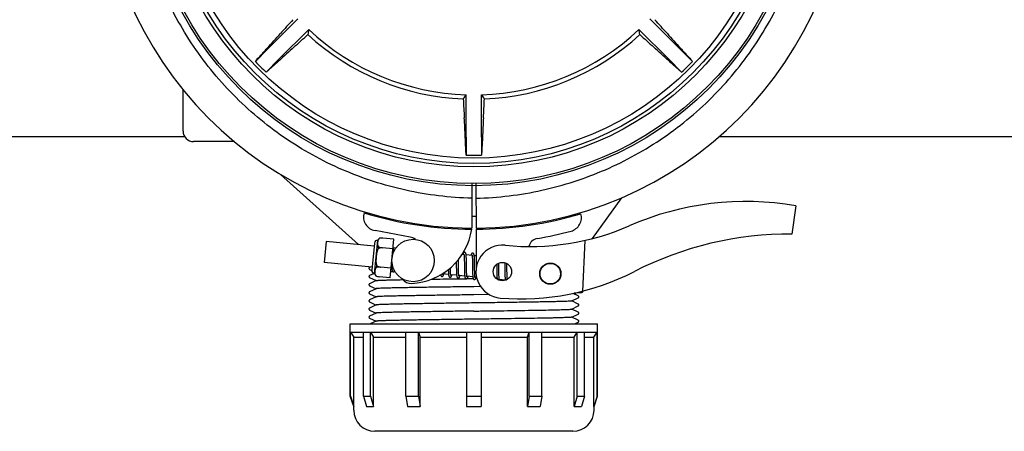
# Model space of a CAD drawing. Units: millimetres. Extents: x 30870 to 39026, y 2595 to 7877.
# Drawn here: x 33140 to 33419, y 3955 to 4071 of the extents above; entities that cross this region are included whole.
import ezdxf

# ---------------------------------------------------------------- set-up
doc = ezdxf.new("R2010")
doc.units = ezdxf.units.MM
doc.layers.add('COTAS', color=7, linetype='Continuous')
doc.styles.add('ARIAL', font='arial.ttf')
doc.dimstyles.new('Diseño_PlanosFabricacion', dxfattribs={"dimtxt": 40, "dimasz": 45, "dimexe": 10, "dimexo": 10, "dimgap": 10, "dimtad": 0, "dimtih": 1, "dimtoh": 1, "dimdec": 0, "dimzin": 1, "dimdsep": 46, "dimtxsty": 'ARIAL', "dimcen": 15, "dimadec": 0, "dimazin": 0, "dimtp": 0.05, "dimtm": 0.05, "dimtfac": 1, "dimtdec": 0, "dimtofl": 0, "dimtmove": 0, "dimatfit": 3, "dimfxl": 0, "dimtolj": 1, "dimarcsym": 0})

# ---------------------------------------------------------------- blocks, each defined once
blk = doc.blocks.new('*D5')
at = {"layer": 'COTAS', "color": 0, "lineweight": -2, "transparency": 16777216}
for p, q in [((34253.5, 4299.84), (34253.5, 3761.08)), ((32558.5, 4028.34), (32558.5, 3761.08)), ((32603.5, 3771.08), (33295.81, 3771.08)), ((34208.5, 3771.08), (33539.05, 3771.08))]:
    blk.add_line(p, q, dxfattribs=at)
at = {"layer": 'COTAS', "color": 0, "transparency": 16777216}
for points in [[(32603.5, 3778.58), (32603.5, 3763.58), (32558.5, 3771.08)], [(34208.5, 3778.58), (34208.5, 3763.58), (34253.5, 3771.08)]]:
    blk.add_solid(points, dxfattribs=at)
at = {"layer": 'Defpoints', "color": 0, "transparency": 16777216}
for p in [(34253.5, 4309.84), (32558.5, 4038.34), (34253.5, 3771.08)]:
    blk.add_point(p, dxfattribs=at)
at = {"layer": 'COTAS', "color": 0, "transparency": 16777216, "insert": (33417.43, 3771.08), "char_height": 40, "attachment_point": 5, "style": 'ARIAL'}
blk.add_mtext('\\A1; [66.7"]\\P1695 mm\\P', dxfattribs=at)

msp = doc.modelspace()

# ---------------------------------------------------------------- linework, layer by layer
for p, q in [((33210.22, 4063.1), (33218.73, 4071.61)), ((33326.78, 4063.1), (33318.27, 4071.61)), ((33213.26, 4060.06), (33221.77, 4068.57)), ((33323.74, 4060.06), (33315.23, 4068.57)), ((33210.22, 4063.1), (33206.66, 4059.54)), ((33326.78, 4063.1), (33330.34, 4059.54)), ((33213.26, 4060.06), (33209.71, 4056.5)), ((33323.74, 4060.06), (33327.3, 4056.5)), ((33186.2, 4039.84), (33186.2, 4051.57)), ((33266.35, 4038.07), (33266.35, 4050.1)), ((33270.65, 4038.07), (33270.65, 4050.1)), ((33063.01, 4038.34), (33186.6, 4038.34)), ((33266.35, 4038.07), (33266.35, 4033.04)), ((33270.65, 4038.07), (33270.65, 4033.04)), ((33338.01, 4038.34), (33461.6, 4038.34)), ((33200.75, 4036.84), (33189.2, 4036.84)), ((33200.75, 4036.84), (33189.2, 4036.84)), ((33235.83, 4007.71), (33213.76, 4027.59)), ((33267.96, 4025.02), (33267.89, 4012.34)), ((33269.04, 4025.02), (33269.12, 4012.34)), ((33310.26, 4020.93), (33301.94, 4009.39)), ((33359.61, 4018.7), (33358.53, 4010.64)), ((33266, 4012.08), (33266, 4012.39)), ((33271, 4012.39), (33271, 4012.08)), ((33250.47, 4009.84), (33240.54, 4011.65)), ((33269.12, 4012.04), (33269.18, 4001.21)), ((33226.72, 4008.59), (33226.14, 4002.62)), ((33240.28, 4007.28), (33226.72, 4008.59)), ((33240.36, 4008.15), (33239.62, 4000.44)), ((33240.41, 3999.49), (33241.32, 4008.94)), ((33241.48, 4006.56), (33241.53, 4007.09)), ((33241.76, 4009.48), (33241.76, 4009.49)), ((33241.76, 4009.48), (33241.76, 4009.48)), ((33242.61, 4006.8), (33242.62, 4006.81)), ((33245.6, 4006.52), (33242.62, 4006.81)), ((33245.87, 4009.25), (33242.74, 4009.56)), ((33244.81, 3998.31), (33245.87, 4009.25)), ((33299.89, 4008.89), (33299.27, 3994.52)), ((33246.43, 4006.69), (33245.71, 4006.76)), ((33245.77, 4006.01), (33245.76, 4006.18)), ((33245.77, 4005.82), (33245.77, 4006.01)), ((33265.71, 4004.84), (33265.14, 4004.89)), ((33265.77, 4004.22), (33265.77, 4004.07)), ((33265.77, 4004.07), (33265.78, 4003.91)), ((33268, 4004.61), (33266.32, 4004.78)), ((33266.37, 4004.02), (33266.36, 4004.19)), ((33266.38, 4003.84), (33266.37, 4004.02)), ((33268.05, 4004.06), (33268.06, 4003.93)), ((33269.16, 4004.5), (33268.61, 4004.56)), ((33268.66, 4003.85), (33268.65, 4004.01)), ((33239.7, 4001.31), (33226.14, 4002.62)), ((33239.22, 4001.36), (33238.98, 4001.24)), ((33240.97, 4001.26), (33241.02, 4001.79)), ((33242.09, 4001.33), (33242.09, 4001.34)), ((33245.08, 4001.05), (33242.09, 4001.33)), ((33245.23, 4002.66), (33245.24, 4002.47)), ((33245.24, 4002.47), (33245.24, 4002.11)), ((33245.24, 4002.11), (33245.25, 4001.89)), ((33245.25, 4001.89), (33245.26, 4001.67)), ((33245.26, 4001.67), (33245.27, 4001.47)), ((33263.52, 4002.76), (33263.53, 4002.22)), ((33263.54, 4001.21), (33263.55, 4000.76)), ((33264.11, 4003.15), (33264.11, 4003.44)), ((33264.12, 4002.52), (33264.11, 4003.15)), ((33264.14, 4001.03), (33264.13, 4001.45)), ((33265.78, 4003.91), (33265.79, 4003.74)), ((33265.79, 4003.74), (33265.79, 4003.56)), ((33265.79, 4003.56), (33265.8, 4003.37)), ((33265.8, 4003.37), (33265.8, 4003.07)), ((33265.8, 4003.07), (33265.81, 4002.74)), ((33265.81, 4002.74), (33265.82, 4002.28)), ((33266.38, 4003.65), (33266.38, 4003.84)), ((33266.39, 4003.46), (33266.38, 4003.65)), ((33266.4, 4003.14), (33266.39, 4003.46)), ((33266.41, 4002.7), (33266.4, 4003.14)), ((33266.42, 4001.63), (33266.41, 4002.7)), ((33266.43, 4001.03), (33266.42, 4001.63)), ((33268.06, 4003.93), (33268.07, 4003.8)), ((33268.07, 4003.8), (33268.07, 4003.65)), ((33268.07, 4003.65), (33268.08, 4003.49)), ((33268.08, 4003.49), (33268.08, 4003.33)), ((33268.08, 4003.33), (33268.09, 4003.06)), ((33268.09, 4003.06), (33268.1, 4002.78)), ((33268.1, 4002.78), (33268.1, 4002.48)), ((33268.1, 4002.48), (33268.11, 4002.06)), ((33268.11, 4002.06), (33268.12, 4000.69)), ((33268.67, 4003.68), (33268.66, 4003.85)), ((33268.67, 4003.5), (33268.67, 4003.68)), ((33268.68, 4003.31), (33268.67, 4003.5)), ((33268.69, 4003), (33268.68, 4003.31)), ((33268.69, 4002.68), (33268.69, 4003)), ((33268.7, 4002.09), (33268.69, 4002.68)), ((33274.96, 4002.09), (33274.97, 4001.74)), ((33274.97, 4001.74), (33274.98, 4001.26)), ((33275.56, 4002.17), (33275.55, 4002.44)), ((33275.56, 4001.73), (33275.56, 4002.17)), ((33275.58, 4000.74), (33275.56, 4001.73)), ((33277.24, 4002.57), (33277.24, 4002.41)), ((33277.24, 4002.41), (33277.25, 4002.21)), ((33277.25, 4002.21), (33277.25, 4001.9)), ((33277.25, 4001.9), (33277.26, 4001.58)), ((33277.26, 4001.58), (33277.27, 4001.11)), ((33277.84, 4002.19), (33277.84, 4002.34)), ((33277.85, 4001.83), (33277.84, 4002.19)), ((33277.86, 4001.21), (33277.85, 4001.83)), ((33238.98, 4000.68), (33239.62, 4000.38)), ((33240.08, 3999.47), (33238.98, 3998.94)), ((33240.2, 3999.53), (33240.08, 3999.47)), ((33240.74, 3998.87), (33240.74, 3998.88)), ((33240.74, 3998.88), (33240.74, 3998.87)), ((33244.81, 3998.31), (33241.69, 3998.61)), ((33245.32, 4000.77), (33245.05, 4000.8)), ((33245.69, 4000.04), (33245.59, 4000.03)), ((33246.2, 4000.05), (33245.84, 4000.04)), ((33261.34, 3999.23), (33259.66, 3999.39)), ((33261.28, 4000.33), (33261.28, 4000.15)), ((33261.28, 4000.15), (33261.29, 3999.98)), ((33261.29, 3999.98), (33261.3, 3999.82)), ((33261.86, 4000.97), (33261.85, 4001.11)), ((33261.86, 4000.67), (33261.86, 4000.97)), ((33261.87, 4000.48), (33261.86, 4000.67)), ((33261.87, 4000.3), (33261.87, 4000.48)), ((33261.88, 4000.13), (33261.87, 4000.3)), ((33261.89, 3999.97), (33261.88, 4000.13)), ((33261.89, 3999.82), (33261.89, 3999.97)), ((33263.63, 3999.01), (33261.95, 3999.17)), ((33263.55, 4000.76), (33263.56, 4000.44)), ((33263.56, 4000.44), (33263.56, 4000.23)), ((33263.56, 4000.23), (33263.57, 4000.04)), ((33263.57, 4000.04), (33263.58, 3999.85)), ((33263.58, 3999.85), (33263.58, 3999.67)), ((33264.15, 4000.73), (33264.14, 4001.03)), ((33264.15, 4000.45), (33264.15, 4000.73)), ((33264.16, 4000.19), (33264.15, 4000.45)), ((33264.16, 4000.02), (33264.16, 4000.19)), ((33264.17, 3999.86), (33264.16, 4000.02)), ((33264.18, 3999.72), (33264.17, 3999.86)), ((33264.18, 3999.58), (33264.18, 3999.72)), ((33265.92, 3998.79), (33264.24, 3998.95)), ((33265.83, 4001.03), (33265.84, 4000.53)), ((33265.84, 4000.53), (33265.85, 4000.17)), ((33265.85, 4000.17), (33265.85, 3999.94)), ((33265.85, 3999.94), (33265.86, 3999.72)), ((33265.86, 3999.72), (33265.87, 3999.52)), ((33266.43, 4000.69), (33266.43, 4001.03)), ((33266.44, 4000.36), (33266.43, 4000.69)), ((33266.44, 4000.15), (33266.44, 4000.36)), ((33266.45, 3999.95), (33266.44, 4000.15)), ((33266.45, 3999.77), (33266.45, 3999.95)), ((33266.46, 3999.59), (33266.45, 3999.77)), ((33266.47, 3999.43), (33266.46, 3999.59)), ((33266.47, 3999.35), (33266.47, 3999.43)), ((33268.21, 3998.57), (33266.53, 3998.73)), ((33268.12, 4000.69), (33268.13, 4000.24)), ((33268.13, 4000.24), (33268.14, 3999.91)), ((33268.14, 3999.91), (33268.14, 3999.71)), ((33268.14, 3999.71), (33268.15, 3999.51)), ((33268.15, 3999.51), (33268.16, 3999.33)), ((33268.16, 3999.33), (33268.17, 3999.16)), ((33268.72, 4000.49), (33268.72, 4000.85)), ((33268.73, 4000.15), (33268.72, 4000.49)), ((33268.73, 3999.95), (33268.73, 4000.15)), ((33268.74, 3999.75), (33268.73, 3999.95)), ((33268.74, 3999.56), (33268.74, 3999.75)), ((33268.75, 3999.39), (33268.74, 3999.56)), ((33268.76, 3999.23), (33268.75, 3999.39)), ((33268.76, 3999.15), (33268.76, 3999.23)), ((33269.26, 3998.47), (33268.82, 3998.51)), ((33274.98, 4000.63), (33274.99, 3999.85)), ((33274.99, 3999.85), (33275, 3999.48)), ((33275, 3999.48), (33275.01, 3999.23)), ((33275.01, 3999.23), (33275.01, 3999)), ((33275.01, 3999), (33275.02, 3998.79)), ((33275.02, 3998.79), (33275.03, 3998.59)), ((33275.58, 4000.22), (33275.58, 4000.74)), ((33275.59, 3999.82), (33275.58, 4000.22)), ((33275.59, 3999.53), (33275.59, 3999.82)), ((33275.6, 3999.26), (33275.59, 3999.53)), ((33275.61, 3999.01), (33275.6, 3999.26)), ((33275.61, 3998.85), (33275.61, 3999.01)), ((33275.62, 3998.7), (33275.61, 3998.85)), ((33275.63, 3998.56), (33275.62, 3998.7)), ((33275.63, 3998.43), (33275.63, 3998.56)), ((33277.27, 4001.11), (33277.28, 3999.8)), ((33277.28, 3999.8), (33277.29, 3999.39)), ((33277.29, 3999.39), (33277.29, 3999.13)), ((33277.29, 3999.13), (33277.3, 3998.88)), ((33277.3, 3998.88), (33277.31, 3998.65)), ((33277.31, 3998.65), (33277.32, 3998.44)), ((33277.88, 3999.75), (33277.87, 4000.21)), ((33277.88, 3999.43), (33277.88, 3999.75)), ((33277.89, 3999.12), (33277.88, 3999.43)), ((33277.89, 3998.93), (33277.89, 3999.12)), ((33277.9, 3998.75), (33277.89, 3998.93)), ((33277.91, 3998.58), (33277.9, 3998.75)), ((33277.91, 3998.42), (33277.91, 3998.58)), ((33277.92, 3998.28), (33277.91, 3998.42)), ((33238.98, 3998.38), (33240.81, 3997.5)), ((33240.81, 3997.52), (33238.98, 3996.64)), ((33238.98, 3996.08), (33240.81, 3995.2)), ((33266.48, 3998.06), (33266.69, 3998.07)), ((33266.69, 3998.07), (33268.31, 3998.09)), ((33270.41, 3995.81), (33268.5, 3995.79)), ((33269.35, 3998.1), (33269.03, 3998.1)), ((33277.37, 3997.68), (33275.69, 3997.85)), ((33240.81, 3995.22), (33238.98, 3994.34)), ((33238.98, 3993.78), (33240.81, 3992.9)), ((33240.81, 3992.92), (33238.98, 3992.04)), ((33272.88, 3993.55), (33268.5, 3993.49)), ((33298.02, 3993.19), (33296.57, 3993.89)), ((33297.34, 3993.98), (33296.93, 3993.97)), ((33296.93, 3993.97), (33297.34, 3993.98)), ((33297.34, 3993.98), (33297.35, 3994.06)), ((33297.42, 3994.07), (33298.93, 3994.13)), ((33238.98, 3991.48), (33240.81, 3990.6)), ((33240.81, 3990.62), (33238.98, 3989.74)), ((33296.19, 3991.75), (33298.02, 3992.63)), ((33298.02, 3990.89), (33296.19, 3991.77)), ((33296.19, 3989.45), (33298.02, 3990.33)), ((33238.98, 3989.18), (33240.81, 3988.3)), ((33240.81, 3988.32), (33238.98, 3987.44)), ((33298.02, 3988.59), (33296.19, 3989.47)), ((33296.19, 3987.15), (33298.02, 3988.03)), ((33233.5, 3985.26), (33303.5, 3985.26)), ((33233.5, 3982.91), (33233.5, 3985.26)), ((33238.98, 3986.88), (33240.81, 3986)), ((33239.39, 3985.34), (33239.22, 3985.26)), ((33240.81, 3986.02), (33239.39, 3985.34)), ((33298.02, 3986.29), (33296.19, 3987.17)), ((33297.03, 3985.26), (33298.02, 3985.73)), ((33303.5, 3982.91), (33303.5, 3985.26)), ((33233.5, 3982.91), (33303.5, 3982.91)), ((33233.52, 3982.88), (33233.5, 3982.91)), ((33233.52, 3982.88), (33233.58, 3982.88)), ((33233.52, 3964.84), (33233.52, 3982.88)), ((33233.58, 3964.84), (33233.58, 3982.88)), ((33233.58, 3982.88), (33234.56, 3981.51)), ((33237.23, 3982.88), (33239.29, 3982.88)), ((33237.23, 3964.84), (33237.23, 3982.88)), ((33239.29, 3964.84), (33239.29, 3982.88)), ((33239.29, 3982.88), (33240.14, 3981.51)), ((33249.26, 3982.88), (33252.83, 3982.88)), ((33249.26, 3964.84), (33249.26, 3982.88)), ((33252.83, 3964.84), (33252.83, 3982.88)), ((33252.83, 3982.88), (33253.32, 3981.51)), ((33266.44, 3982.88), (33270.56, 3982.88)), ((33266.44, 3982.88), (33266.44, 3961.91)), ((33270.56, 3982.88), (33270.56, 3961.91)), ((33283.69, 3981.51), (33284.18, 3982.88)), ((33284.18, 3982.88), (33287.74, 3982.88)), ((33284.18, 3964.84), (33284.18, 3982.88)), ((33287.74, 3964.84), (33287.74, 3982.88)), ((33296.86, 3981.51), (33297.71, 3982.88)), ((33297.71, 3982.88), (33299.77, 3982.88)), ((33297.71, 3964.84), (33297.71, 3982.88)), ((33299.77, 3964.84), (33299.77, 3982.88)), ((33302.44, 3981.51), (33303.42, 3982.88)), ((33303.42, 3982.88), (33303.48, 3982.88)), ((33303.42, 3964.84), (33303.42, 3982.88)), ((33303.48, 3982.88), (33303.5, 3982.91)), ((33303.48, 3964.84), (33303.48, 3982.88)), ((33234.56, 3981.51), (33237.23, 3981.51)), ((33234.56, 3961.91), (33234.56, 3981.51)), ((33240.14, 3981.51), (33249.26, 3981.51)), ((33240.14, 3961.91), (33240.14, 3981.51)), ((33253.32, 3981.51), (33266.44, 3981.51)), ((33253.32, 3961.91), (33253.32, 3981.51)), ((33270.56, 3981.51), (33283.69, 3981.51)), ((33283.69, 3961.91), (33283.69, 3981.51)), ((33287.74, 3981.51), (33296.86, 3981.51)), ((33296.86, 3961.91), (33296.86, 3981.51)), ((33299.77, 3981.51), (33302.44, 3981.51)), ((33302.44, 3961.91), (33302.44, 3981.51)), ((33233.52, 3964.84), (33233.58, 3964.84)), ((33234.5, 3961.91), (33233.52, 3964.84)), ((33233.58, 3964.84), (33234.56, 3961.91)), ((33237.23, 3964.84), (33239.29, 3964.84)), ((33237.23, 3964.84), (33238.08, 3961.91)), ((33239.29, 3964.84), (33240.14, 3961.91)), ((33249.26, 3964.84), (33252.83, 3964.84)), ((33249.26, 3964.84), (33249.75, 3961.91)), ((33252.83, 3964.84), (33253.32, 3961.91)), ((33266.44, 3964.84), (33270.56, 3964.84)), ((33284.18, 3964.84), (33283.69, 3961.91)), ((33284.18, 3964.84), (33287.74, 3964.84)), ((33287.74, 3964.84), (33287.25, 3961.91)), ((33297.71, 3964.84), (33296.86, 3961.91)), ((33297.71, 3964.84), (33299.77, 3964.84)), ((33299.77, 3964.84), (33298.92, 3961.91)), ((33303.42, 3964.84), (33302.44, 3961.91)), ((33302.5, 3961.91), (33303.48, 3964.84)), ((33303.42, 3964.84), (33303.48, 3964.84)), ((33234.5, 3961.91), (33234.56, 3961.91)), ((33234.5, 3960.86), (33234.5, 3961.91)), ((33238.08, 3961.91), (33240.14, 3961.91)), ((33249.75, 3961.91), (33253.32, 3961.91)), ((33266.44, 3961.91), (33270.56, 3961.91)), ((33283.69, 3961.91), (33287.25, 3961.91)), ((33296.86, 3961.91), (33298.92, 3961.91)), ((33302.44, 3961.91), (33302.5, 3961.91)), ((33302.5, 3960.86), (33302.5, 3961.91)), ((33296.5, 3954.86), (33240.5, 3954.86))]:
    msp.add_line(p, q)
for points in [[(33245.72, 4006.73), (33245.71, 4006.78), (33245.7, 4006.84), (33245.7, 4006.89), (33245.69, 4006.94), (33245.68, 4006.98), (33245.67, 4007.02), (33245.66, 4007.06), (33245.66, 4007.09)], [(33245.76, 4006.18), (33245.75, 4006.26), (33245.75, 4006.33), (33245.74, 4006.41), (33245.74, 4006.48), (33245.73, 4006.54), (33245.73, 4006.61), (33245.72, 4006.67), (33245.72, 4006.73)], [(33245.78, 4005.53), (33245.78, 4005.63), (33245.77, 4005.82)], [(33265.9, 4005.52), (33265.89, 4005.52), (33265.83, 4005.52), (33265.78, 4005.51), (33265.73, 4005.49), (33265.68, 4005.46), (33265.64, 4005.44), (33265.61, 4005.41), (33265.58, 4005.38), (33265.56, 4005.35), (33265.54, 4005.32), (33265.52, 4005.29), (33265.5, 4005.25), (33265.49, 4005.22), (33265.47, 4005.18), (33265.45, 4005.14), (33265.43, 4005.1), (33265.42, 4005.05), (33265.4, 4005), (33265.38, 4004.95), (33265.36, 4004.89), (33265.35, 4004.87)], [(33265.67, 4005.03), (33265.67, 4005.03), (33265.66, 4005.03), (33265.67, 4005.03), (33265.67, 4005.02), (33265.67, 4005.01), (33265.68, 4005), (33265.68, 4004.98), (33265.68, 4004.96), (33265.69, 4004.94), (33265.7, 4004.91), (33265.7, 4004.88), (33265.71, 4004.85)], [(33265.71, 4004.85), (33265.71, 4004.81), (33265.72, 4004.77), (33265.72, 4004.73), (33265.73, 4004.69), (33265.73, 4004.64), (33265.74, 4004.59), (33265.74, 4004.53), (33265.75, 4004.47), (33265.75, 4004.41), (33265.76, 4004.35), (33265.76, 4004.28), (33265.77, 4004.22)], [(33266.32, 4004.74), (33266.31, 4004.8), (33266.31, 4004.85), (33266.3, 4004.9), (33266.29, 4004.95), (33266.29, 4004.99), (33266.28, 4005.04), (33266.27, 4005.08), (33266.26, 4005.12), (33266.25, 4005.15), (33266.24, 4005.19), (33266.23, 4005.22), (33266.22, 4005.25), (33266.2, 4005.29), (33266.19, 4005.32), (33266.17, 4005.35), (33266.14, 4005.38), (33266.11, 4005.42), (33266.08, 4005.45), (33266.03, 4005.48), (33265.98, 4005.5), (33265.93, 4005.52), (33265.9, 4005.52)], [(33266.36, 4004.19), (33266.36, 4004.27), (33266.35, 4004.34), (33266.35, 4004.42), (33266.34, 4004.49), (33266.34, 4004.55), (33266.33, 4004.62), (33266.33, 4004.68), (33266.32, 4004.74)], [(33268.19, 4005.3), (33268.18, 4005.3), (33268.12, 4005.3), (33268.07, 4005.29), (33268.02, 4005.27), (33267.98, 4005.25), (33267.94, 4005.23), (33267.91, 4005.2), (33267.89, 4005.17), (33267.86, 4005.15), (33267.84, 4005.12), (33267.83, 4005.09), (33267.81, 4005.06), (33267.79, 4005.03), (33267.78, 4005), (33267.76, 4004.96), (33267.74, 4004.93), (33267.73, 4004.89), (33267.71, 4004.85), (33267.69, 4004.8), (33267.68, 4004.75), (33267.66, 4004.7), (33267.64, 4004.65)], [(33267.96, 4004.81), (33267.95, 4004.81), (33267.95, 4004.81), (33267.96, 4004.81), (33267.96, 4004.8), (33267.96, 4004.79), (33267.97, 4004.78), (33267.97, 4004.76), (33267.97, 4004.74), (33267.98, 4004.72), (33267.98, 4004.69), (33267.99, 4004.67), (33268, 4004.64)], [(33268, 4004.64), (33268, 4004.6), (33268.01, 4004.57), (33268.01, 4004.53), (33268.02, 4004.49), (33268.02, 4004.44), (33268.03, 4004.4), (33268.03, 4004.35), (33268.03, 4004.3), (33268.04, 4004.24), (33268.04, 4004.19), (33268.05, 4004.13), (33268.05, 4004.06)], [(33268.61, 4004.54), (33268.6, 4004.59), (33268.6, 4004.64), (33268.59, 4004.69), (33268.58, 4004.74), (33268.57, 4004.78), (33268.57, 4004.82), (33268.56, 4004.86), (33268.55, 4004.9), (33268.54, 4004.94), (33268.53, 4004.97), (33268.52, 4005), (33268.51, 4005.04), (33268.49, 4005.07), (33268.48, 4005.1), (33268.46, 4005.13), (33268.43, 4005.16), (33268.4, 4005.2), (33268.37, 4005.23), (33268.32, 4005.26), (33268.27, 4005.28), (33268.22, 4005.3), (33268.19, 4005.3)], [(33268.65, 4004.01), (33268.65, 4004.08), (33268.64, 4004.15), (33268.64, 4004.22), (33268.63, 4004.29), (33268.63, 4004.36), (33268.62, 4004.42), (33268.61, 4004.48), (33268.61, 4004.54)], [(33238.98, 4001.24), (33238.97, 4001.24), (33238.94, 4001.22), (33238.91, 4001.2), (33238.87, 4001.15), (33238.83, 4001.09), (33238.8, 4001.01), (33238.8, 4000.93), (33238.83, 4000.85), (33238.86, 4000.78), (33238.9, 4000.74), (33238.93, 4000.71), (33238.97, 4000.69), (33238.98, 4000.68)], [(33245.27, 4001.47), (33245.27, 4001.38), (33245.28, 4001.29), (33245.28, 4001.21), (33245.29, 4001.12), (33245.29, 4001.05), (33245.3, 4000.97), (33245.3, 4000.91), (33245.31, 4000.84), (33245.32, 4000.78)], [(33263.53, 4002.22), (33263.53, 4002), (33263.54, 4001.21)], [(33264.13, 4001.45), (33264.13, 4002.03), (33264.12, 4002.52)], [(33265.82, 4002.28), (33265.82, 4001.79), (33265.83, 4001.03)], [(33268.72, 4000.85), (33268.71, 4001.47), (33268.71, 4001.6), (33268.7, 4002.09)], [(33274.98, 4001.26), (33274.98, 4000.89), (33274.98, 4000.63)], [(33277.87, 4000.21), (33277.86, 4000.7), (33277.86, 4001.21)], [(33238.98, 3998.94), (33238.97, 3998.94), (33238.94, 3998.92), (33238.91, 3998.9), (33238.87, 3998.85), (33238.83, 3998.79), (33238.8, 3998.71), (33238.8, 3998.63), (33238.83, 3998.55), (33238.86, 3998.48), (33238.9, 3998.44), (33238.93, 3998.41), (33238.97, 3998.39), (33238.98, 3998.38)], [(33245.32, 4000.78), (33245.32, 4000.72), (33245.33, 4000.66), (33245.34, 4000.61), (33245.35, 4000.56), (33245.36, 4000.52), (33245.36, 4000.48), (33245.37, 4000.43), (33245.38, 4000.4), (33245.39, 4000.36), (33245.41, 4000.32), (33245.42, 4000.29), (33245.43, 4000.26), (33245.45, 4000.23), (33245.47, 4000.19), (33245.5, 4000.16), (33245.53, 4000.12), (33245.57, 4000.09), (33245.61, 4000.06), (33245.67, 4000.04), (33245.72, 4000.03), (33245.73, 4000.03)], [(33245.73, 4000.03), (33245.75, 4000.03), (33245.8, 4000.03), (33245.86, 4000.04), (33245.91, 4000.06), (33245.95, 4000.08), (33245.99, 4000.11), (33246.02, 4000.14), (33246.05, 4000.17), (33246.07, 4000.2), (33246.09, 4000.23), (33246.1, 4000.24)], [(33259.1, 3999.14), (33259.11, 3999.1), (33259.12, 3999.07), (33259.13, 3999.03), (33259.14, 3999), (33259.15, 3998.97), (33259.17, 3998.94), (33259.18, 3998.9), (33259.2, 3998.87), (33259.23, 3998.84), (33259.26, 3998.81), (33259.3, 3998.77), (33259.34, 3998.74), (33259.4, 3998.72), (33259.45, 3998.71), (33259.47, 3998.71)], [(33259.47, 3998.71), (33259.5, 3998.7), (33259.55, 3998.71), (33259.61, 3998.72), (33259.66, 3998.74), (33259.7, 3998.77), (33259.74, 3998.8), (33259.77, 3998.82), (33259.79, 3998.85), (33259.81, 3998.88), (33259.83, 3998.91), (33259.85, 3998.94), (33259.87, 3998.97), (33259.89, 3999), (33259.9, 3999.04), (33259.92, 3999.07), (33259.93, 3999.11), (33259.95, 3999.15), (33259.97, 3999.2), (33259.98, 3999.24), (33260, 3999.29), (33260.02, 3999.35), (33260.02, 3999.36)], [(33259.67, 3999.37), (33259.66, 3999.4), (33259.66, 3999.44), (33259.65, 3999.47)], [(33259.7, 3999.2), (33259.7, 3999.2), (33259.71, 3999.19), (33259.71, 3999.2), (33259.7, 3999.2), (33259.7, 3999.21), (33259.7, 3999.22), (33259.69, 3999.24), (33259.69, 3999.26), (33259.68, 3999.28), (33259.68, 3999.31), (33259.67, 3999.33), (33259.67, 3999.37)], [(33261.27, 4000.61), (33261.27, 4000.52), (33261.28, 4000.33)], [(33261.3, 3999.82), (33261.3, 3999.74), (33261.31, 3999.66), (33261.31, 3999.59), (33261.32, 3999.52), (33261.32, 3999.46), (33261.33, 3999.4), (33261.33, 3999.33), (33261.34, 3999.28)], [(33261.34, 3999.28), (33261.34, 3999.22), (33261.35, 3999.17), (33261.36, 3999.12), (33261.36, 3999.07), (33261.37, 3999.03), (33261.38, 3998.98), (33261.39, 3998.94), (33261.4, 3998.91), (33261.4, 3998.87), (33261.41, 3998.84), (33261.42, 3998.8), (33261.43, 3998.77), (33261.45, 3998.74), (33261.46, 3998.71), (33261.48, 3998.68), (33261.5, 3998.65), (33261.52, 3998.61), (33261.55, 3998.58), (33261.59, 3998.55), (33261.64, 3998.52), (33261.69, 3998.5), (33261.74, 3998.49), (33261.76, 3998.48)], [(33261.76, 3998.48), (33261.79, 3998.48), (33261.84, 3998.49), (33261.9, 3998.5), (33261.95, 3998.52), (33261.99, 3998.55), (33262.03, 3998.58), (33262.06, 3998.6), (33262.08, 3998.63), (33262.1, 3998.66), (33262.12, 3998.69), (33262.14, 3998.72), (33262.16, 3998.75), (33262.18, 3998.78), (33262.19, 3998.82), (33262.21, 3998.86), (33262.22, 3998.9), (33262.24, 3998.94), (33262.26, 3998.98), (33262.27, 3999.03), (33262.29, 3999.08), (33262.31, 3999.14)], [(33261.95, 3999.17), (33261.95, 3999.21), (33261.94, 3999.25), (33261.94, 3999.29), (33261.93, 3999.34), (33261.93, 3999.39), (33261.92, 3999.44), (33261.92, 3999.5), (33261.91, 3999.56), (33261.91, 3999.62), (33261.9, 3999.68), (33261.9, 3999.75), (33261.89, 3999.82)], [(33262, 3998.98), (33261.99, 3998.98), (33261.99, 3998.99), (33261.99, 3999), (33261.98, 3999.01), (33261.98, 3999.03), (33261.97, 3999.05), (33261.97, 3999.08), (33261.96, 3999.1), (33261.96, 3999.13), (33261.95, 3999.17)], [(33263.58, 3999.67), (33263.59, 3999.58), (33263.59, 3999.5), (33263.6, 3999.42), (33263.6, 3999.35), (33263.61, 3999.27), (33263.61, 3999.2), (33263.62, 3999.14), (33263.63, 3999.07), (33263.63, 3999.01)], [(33263.63, 3999.01), (33263.64, 3998.96), (33263.65, 3998.9), (33263.65, 3998.85), (33263.66, 3998.8), (33263.67, 3998.76), (33263.68, 3998.71), (33263.69, 3998.67), (33263.7, 3998.63), (33263.71, 3998.6), (33263.72, 3998.56), (33263.73, 3998.53), (33263.75, 3998.5), (33263.76, 3998.46), (33263.78, 3998.43), (33263.81, 3998.4), (33263.84, 3998.36), (33263.88, 3998.33), (33263.93, 3998.3), (33263.98, 3998.28), (33264.03, 3998.27), (33264.05, 3998.26)], [(33264.05, 3998.26), (33264.08, 3998.26), (33264.13, 3998.27), (33264.18, 3998.28), (33264.23, 3998.3), (33264.28, 3998.33), (33264.31, 3998.35), (33264.34, 3998.38), (33264.37, 3998.41), (33264.39, 3998.44), (33264.41, 3998.46), (33264.43, 3998.49), (33264.44, 3998.52), (33264.46, 3998.56), (33264.48, 3998.59), (33264.49, 3998.62), (33264.51, 3998.66), (33264.52, 3998.7), (33264.54, 3998.74), (33264.56, 3998.79), (33264.57, 3998.84), (33264.59, 3998.89), (33264.6, 3998.91)], [(33264.25, 3998.92), (33264.24, 3998.96), (33264.24, 3998.99), (33264.23, 3999.03), (33264.22, 3999.08), (33264.22, 3999.12), (33264.21, 3999.17), (33264.21, 3999.22), (33264.21, 3999.27), (33264.2, 3999.33), (33264.2, 3999.39), (33264.19, 3999.45), (33264.19, 3999.51), (33264.18, 3999.58)], [(33264.28, 3998.76), (33264.28, 3998.76), (33264.29, 3998.75), (33264.29, 3998.75), (33264.28, 3998.76), (33264.28, 3998.77), (33264.28, 3998.78), (33264.27, 3998.8), (33264.27, 3998.81), (33264.26, 3998.84), (33264.26, 3998.86), (33264.25, 3998.89), (33264.25, 3998.92)], [(33265.87, 3999.52), (33265.87, 3999.42), (33265.88, 3999.33), (33265.89, 3999.24), (33265.89, 3999.15), (33265.9, 3999.07), (33265.9, 3998.99), (33265.91, 3998.92), (33265.92, 3998.85)], [(33265.92, 3998.85), (33265.92, 3998.78), (33265.93, 3998.72), (33265.94, 3998.66), (33265.95, 3998.61), (33265.96, 3998.55), (33265.97, 3998.51), (33265.98, 3998.46), (33265.99, 3998.42), (33266, 3998.38), (33266.01, 3998.34), (33266.02, 3998.31), (33266.04, 3998.27), (33266.06, 3998.24), (33266.08, 3998.2), (33266.11, 3998.17), (33266.14, 3998.13), (33266.18, 3998.1), (33266.23, 3998.07), (33266.28, 3998.06), (33266.33, 3998.04), (33266.34, 3998.04)], [(33266.34, 3998.04), (33266.36, 3998.04), (33266.41, 3998.05), (33266.46, 3998.06), (33266.51, 3998.08), (33266.56, 3998.1), (33266.6, 3998.13), (33266.63, 3998.15), (33266.65, 3998.18), (33266.68, 3998.21), (33266.7, 3998.24), (33266.71, 3998.27), (33266.73, 3998.3), (33266.75, 3998.33), (33266.77, 3998.37), (33266.78, 3998.41), (33266.8, 3998.44), (33266.81, 3998.49), (33266.83, 3998.53), (33266.85, 3998.58), (33266.86, 3998.63), (33266.88, 3998.68), (33266.89, 3998.69)], [(33266.54, 3998.69), (33266.53, 3998.73), (33266.52, 3998.77), (33266.52, 3998.81), (33266.51, 3998.86), (33266.51, 3998.91), (33266.5, 3998.97), (33266.5, 3999.02), (33266.49, 3999.08), (33266.49, 3999.15), (33266.48, 3999.21), (33266.48, 3999.28), (33266.47, 3999.35)], [(33266.57, 3998.54), (33266.57, 3998.54), (33266.57, 3998.55), (33266.56, 3998.56), (33266.56, 3998.58), (33266.55, 3998.6), (33266.55, 3998.63), (33266.54, 3998.66), (33266.54, 3998.69)], [(33268.17, 3999.16), (33268.17, 3999.08), (33268.18, 3999), (33268.18, 3998.93), (33268.19, 3998.86), (33268.19, 3998.79), (33268.2, 3998.72), (33268.2, 3998.66), (33268.21, 3998.6)], [(33268.21, 3998.6), (33268.21, 3998.55), (33268.22, 3998.5), (33268.23, 3998.45), (33268.23, 3998.4), (33268.24, 3998.35), (33268.25, 3998.31), (33268.26, 3998.27), (33268.27, 3998.24), (33268.27, 3998.2), (33268.28, 3998.17), (33268.29, 3998.13), (33268.31, 3998.1), (33268.32, 3998.07), (33268.33, 3998.04), (33268.35, 3998.01), (33268.37, 3997.98), (33268.4, 3997.95), (33268.43, 3997.91), (33268.47, 3997.88), (33268.51, 3997.86), (33268.56, 3997.84), (33268.61, 3997.83), (33268.63, 3997.82)], [(33268.63, 3997.82), (33268.65, 3997.82), (33268.71, 3997.83), (33268.76, 3997.84), (33268.81, 3997.86), (33268.86, 3997.89), (33268.89, 3997.91), (33268.92, 3997.94), (33268.95, 3997.97), (33268.97, 3998), (33268.99, 3998.03), (33269.01, 3998.06), (33269.03, 3998.1), (33269.05, 3998.13), (33269.06, 3998.17), (33269.08, 3998.21), (33269.1, 3998.25), (33269.12, 3998.3), (33269.13, 3998.35), (33269.15, 3998.4), (33269.17, 3998.45), (33269.18, 3998.47)], [(33268.83, 3998.48), (33268.82, 3998.51), (33268.81, 3998.56), (33268.81, 3998.6), (33268.8, 3998.65), (33268.8, 3998.7), (33268.79, 3998.76), (33268.79, 3998.81), (33268.78, 3998.87), (33268.78, 3998.94), (33268.77, 3999.01), (33268.77, 3999.08), (33268.76, 3999.15)], [(33268.86, 3998.32), (33268.86, 3998.32), (33268.86, 3998.33), (33268.85, 3998.34), (33268.85, 3998.36), (33268.84, 3998.38), (33268.84, 3998.41), (33268.83, 3998.44), (33268.83, 3998.48)], [(33275.03, 3998.59), (33275.04, 3998.49), (33275.04, 3998.4), (33275.05, 3998.32), (33275.05, 3998.24), (33275.06, 3998.16), (33275.06, 3998.08), (33275.07, 3998.01), (33275.08, 3997.95), (33275.08, 3997.95)], [(33275.69, 3997.84), (33275.68, 3997.88), (33275.68, 3997.92), (33275.67, 3997.96), (33275.67, 3998), (33275.66, 3998.05), (33275.66, 3998.09), (33275.65, 3998.14), (33275.65, 3998.2), (33275.65, 3998.25), (33275.64, 3998.31), (33275.64, 3998.37), (33275.63, 3998.43)], [(33277.32, 3998.44), (33277.32, 3998.35), (33277.33, 3998.25), (33277.33, 3998.16), (33277.34, 3998.08), (33277.34, 3998), (33277.35, 3997.93), (33277.35, 3997.85), (33277.36, 3997.79), (33277.37, 3997.72)], [(33238.98, 3996.64), (33238.97, 3996.64), (33238.94, 3996.62), (33238.91, 3996.6), (33238.87, 3996.55), (33238.83, 3996.48), (33238.8, 3996.41), (33238.8, 3996.32), (33238.83, 3996.24), (33238.86, 3996.18), (33238.9, 3996.14), (33238.94, 3996.11), (33238.97, 3996.09), (33238.98, 3996.08)], [(33275.73, 3997.66), (33275.73, 3997.66), (33275.73, 3997.65), (33275.73, 3997.65), (33275.73, 3997.66), (33275.73, 3997.66), (33275.72, 3997.68), (33275.72, 3997.69), (33275.71, 3997.71), (33275.71, 3997.73), (33275.7, 3997.75), (33275.7, 3997.78), (33275.69, 3997.81), (33275.69, 3997.84)], [(33275.95, 3997.55), (33275.96, 3997.57), (33275.97, 3997.61), (33275.99, 3997.66), (33276.01, 3997.7), (33276.02, 3997.75), (33276.04, 3997.8), (33276.04, 3997.81)], [(33277.37, 3997.72), (33277.37, 3997.66), (33277.38, 3997.6), (33277.38, 3997.59)], [(33277.95, 3997.85), (33277.95, 3997.9), (33277.94, 3997.95), (33277.94, 3998.01), (33277.93, 3998.07), (33277.93, 3998.14), (33277.92, 3998.21), (33277.92, 3998.28)], [(33238.98, 3994.34), (33238.97, 3994.34), (33238.94, 3994.32), (33238.91, 3994.3), (33238.87, 3994.25), (33238.83, 3994.19), (33238.8, 3994.11), (33238.8, 3994.03), (33238.83, 3993.95), (33238.86, 3993.88), (33238.9, 3993.84), (33238.93, 3993.81), (33238.97, 3993.79), (33238.98, 3993.78)], [(33298.02, 3992.63), (33298.04, 3992.64), (33298.07, 3992.66), (33298.1, 3992.69), (33298.14, 3992.73), (33298.18, 3992.8), (33298.2, 3992.88), (33298.2, 3992.96), (33298.17, 3993.04), (33298.14, 3993.1), (33298.09, 3993.15), (33298.06, 3993.17), (33298.03, 3993.19), (33298.02, 3993.19)], [(33238.98, 3992.04), (33238.97, 3992.04), (33238.94, 3992.02), (33238.91, 3992), (33238.87, 3991.95), (33238.83, 3991.89), (33238.8, 3991.81), (33238.8, 3991.73), (33238.83, 3991.65), (33238.86, 3991.58), (33238.9, 3991.54), (33238.93, 3991.51), (33238.97, 3991.49), (33238.98, 3991.48)], [(33298.02, 3990.33), (33298.04, 3990.34), (33298.07, 3990.36), (33298.1, 3990.39), (33298.14, 3990.43), (33298.18, 3990.5), (33298.2, 3990.58), (33298.2, 3990.66), (33298.17, 3990.74), (33298.14, 3990.8), (33298.09, 3990.85), (33298.06, 3990.87), (33298.03, 3990.89), (33298.02, 3990.89)], [(33238.98, 3989.74), (33238.97, 3989.74), (33238.94, 3989.72), (33238.91, 3989.7), (33238.87, 3989.65), (33238.83, 3989.59), (33238.8, 3989.51), (33238.8, 3989.43), (33238.83, 3989.35), (33238.86, 3989.28), (33238.9, 3989.24), (33238.93, 3989.21), (33238.97, 3989.19), (33238.98, 3989.18)], [(33238.98, 3987.44), (33238.97, 3987.44), (33238.94, 3987.42), (33238.91, 3987.4), (33238.87, 3987.35), (33238.83, 3987.29), (33238.8, 3987.21), (33238.8, 3987.13), (33238.83, 3987.05), (33238.86, 3986.98), (33238.9, 3986.94), (33238.93, 3986.91), (33238.97, 3986.89), (33238.98, 3986.88)], [(33298.02, 3988.03), (33298.04, 3988.04), (33298.07, 3988.06), (33298.1, 3988.09), (33298.14, 3988.13), (33298.18, 3988.2), (33298.2, 3988.28), (33298.2, 3988.36), (33298.17, 3988.44), (33298.14, 3988.5), (33298.09, 3988.55), (33298.06, 3988.57), (33298.03, 3988.59), (33298.02, 3988.59)], [(33298.02, 3985.73), (33298.04, 3985.74), (33298.07, 3985.76), (33298.1, 3985.79), (33298.14, 3985.83), (33298.18, 3985.9), (33298.2, 3985.98), (33298.2, 3986.06), (33298.17, 3986.14), (33298.14, 3986.2), (33298.09, 3986.25), (33298.06, 3986.27), (33298.03, 3986.29), (33298.02, 3986.29)]]:
    msp.add_lwpolyline(points)
for centre, radius in [((33268.5, 4118.34), 93.98), ((33268.5, 4118.34), 93.35), ((33268.5, 4118.34), 88.65), ((33268.5, 4118.34), 87.66), ((33268.5, 4118.34), 86.16), ((33251.31, 4003.21), 6), ((33276.59, 4000.06), 2.6), ((33290.13, 3999.47), 3), ((33290.13, 3999.47), 2.9)]:
    msp.add_circle(centre, radius)
for centre, radius, start, end in [((33268.5, 4118.34), 106, 90.3322, 269.6678), ((33268.5, 4118.34), 106, 270.3322, 89.6678), ((33667.49, 3662.03), 608.46, 137.72108, 138.22155), ((32869.51, 3662.03), 608.46, 41.77845, 42.27892), ((33432.78, 4031.85), 214.18, 170.128, 170.5141), ((33268.5, 4118.34), 68.27, 226.8046, 268.1954), ((33268.5, 4118.34), 68.27, 271.8046, 313.1954), ((33104.22, 4031.85), 214.18, 9.4859, 9.872), ((32959.36, 4294.17), 340.78, 317.3524, 318.2863), ((32812.19, 4517.33), 608.46, 311.77845, 312.27892), ((33268.5, 4118.34), 69.48, 227.4617, 267.5383), ((33268.5, 4118.34), 69.48, 272.4617, 312.5383), ((33724.81, 4517.33), 608.46, 227.72108, 228.22155), ((33603.26, 4317.39), 375.35, 221.7568, 222.6046), ((33467.55, 3783.58), 375.35, 131.7568, 132.6046), ((33092.67, 3809.2), 340.78, 47.3524, 48.2863), ((33268.5, 4118.34), 85.33, 223.556, 226.444), ((33268.5, 4118.34), 85.33, 313.556, 316.444), ((33091.18, 4173.34), 214.18, 324.4859, 324.872), ((33873.29, 4077.81), 608.46, 182.72108, 183.22155), ((33445.82, 4173.34), 214.18, 215.128, 215.5141), ((32663.71, 4077.81), 608.46, 356.77845, 357.27892), ((32925.58, 4024.08), 340.78, 2.3524, 3.2863), ((33645.96, 4022.38), 375.35, 176.7568, 177.6046), ((33189.2, 4039.84), 3, 180, 270), ((33268.5, 4118.34), 85.33, 268.556, 271.444), ((33345.5, 3937.28), 82.64, 80.1721, 113.5863), ((33241.26, 4015.59), 4, 164.074, 259.6678), ((33268.5, 4118.34), 106.3, 252.9959, 269.6678), ((33268.5, 4118.34), 102.55, 269.6678, 270.3322), ((33268.5, 4118.34), 106.3, 270.3322, 286.5705), ((33294.96, 4015.39), 4, 284.9771, 15.4924), ((33284.43, 4077.16), 70, 264.1914, 293.5863), ((33242.49, 4006.36), 3.21, 91.7293, 92.3005), ((33242.49, 4006.31), 3.25, 89.8325, 91.7252), ((33242.49, 4006.28), 3.28, 89.6082, 89.834), ((33242.49, 4006.26), 3.31, 87.6598, 89.6062), ((33249.84, 4006.4), 3.5, 52.3931, 79.6678), ((33249.99, 4014.77), 18.1, 272.923, 351.3426), ((33268.52, 4114.21), 106.3, 279.7245, 284.9771), ((33357.59, 3915.18), 95.47, 89.4362, 117.2134), ((33241.23, 4008.07), 0.875, 84.5, 174.5), ((33242.32, 4008.57), 1.07, 121.5208, 159.7276), ((33242.49, 4006.4), 3.17, 92.2989, 93.5411), ((33242.49, 4006.22), 3.34, 85.6916, 87.5179), ((33242.49, 4006.24), 3.33, 87.5185, 87.6617), ((33276.59, 4000.06), 7.5, 84.2132, 265.1066), ((33286.99, 4006.48), 3, 99.7245, 166.7027), ((33240.49, 4000.36), 0.875, 174.5, 264.5), ((33241.47, 3999.66), 1.07, 189.2724, 227.4792), ((33281.92, 4062.33), 70, 265.1066, 297.2134), ((33250.76, 3999.69), 3, 213.0403, 272.923), ((33298.91, 3994.62), 0.49, 272.3558, 277.1189), ((33240.5, 3960.86), 6, 180, 270), ((33296.5, 3960.86), 6, 270, 0)]:
    msp.add_arc(centre, radius, start, end)
for points, knots in [([(33267.94, 4020.82), (33261.65, 4020.98), (33249.09, 4022.51), (33231.05, 4028.35), (33214.45, 4037.54), (33199.93, 4049.74), (33188.02, 4064.51), (33179.17, 4081.29), (33173.73, 4099.45), (33172.5, 4112.06), (33172.5, 4118.34)], [0, 0, 0, 0, 0.125005, 0.250004, 0.375005, 0.500005, 0.625005, 0.750004, 0.875, 1, 1, 1, 1]), ([(33269.07, 4020.82), (33275.35, 4020.98), (33287.91, 4022.51), (33305.95, 4028.35), (33322.55, 4037.54), (33337.07, 4049.74), (33348.98, 4064.51), (33357.83, 4081.29), (33363.28, 4099.45), (33364.5, 4112.06), (33364.5, 4118.34)], [0, 0, 0, 0, 0.125005, 0.250004, 0.375005, 0.500005, 0.625005, 0.750004, 0.875, 1, 1, 1, 1]), ([(33206.66, 4059.54), (33206.85, 4059.77), (33207.28, 4060.29), (33208.4, 4061.54), (33209.34, 4062.56), (33210.02, 4063.3)], [0, 0, 0, 0, 0.174031, 0.402808, 1, 1, 1, 1]), ([(33326.98, 4063.3), (33327.66, 4062.56), (33328.6, 4061.54), (33329.72, 4060.29), (33330.16, 4059.77), (33330.34, 4059.54)], [0, 0, 0, 0, 0.597194, 0.82597, 1, 1, 1, 1]), ([(33213.46, 4059.86), (33212.73, 4059.18), (33211.7, 4058.24), (33210.45, 4057.12), (33209.94, 4056.68), (33209.71, 4056.5)], [0, 0, 0, 0, 0.597192, 0.825968, 1, 1, 1, 1]), ([(33327.3, 4056.5), (33327.07, 4056.68), (33326.55, 4057.12), (33325.3, 4058.24), (33324.28, 4059.18), (33323.54, 4059.86)], [0, 0, 0, 0, 0.174031, 0.402808, 1, 1, 1, 1]), ([(33266.35, 4033.04), (33266.32, 4033.33), (33266.26, 4034), (33266.16, 4035.68), (33266.11, 4037.07), (33266.07, 4038.07)], [0, 0, 0, 0, 0.174031, 0.402808, 1, 1, 1, 1]), ([(33270.94, 4038.07), (33270.9, 4037.07), (33270.84, 4035.68), (33270.74, 4034), (33270.69, 4033.33), (33270.65, 4033.04)], [0, 0, 0, 0, 0.597192, 0.825968, 1, 1, 1, 1]), ([(33241.76, 4009.48), (33241.71, 4009.44), (33241.62, 4009.36), (33241.51, 4009.22), (33241.43, 4009.08), (33241.35, 4008.88), (33241.3, 4008.63), (33241.26, 4008.32), (33241.24, 4008.01), (33241.25, 4007.75), (33241.28, 4007.55), (33241.33, 4007.39), (33241.41, 4007.23), (33241.49, 4007.13), (33241.53, 4007.09)], [0, 0, 0, 0, 0.073636, 0.140135, 0.202746, 0.263355, 0.382101, 0.5, 0.617899, 0.736645, 0.797254, 0.859865, 0.926364, 1, 1, 1, 1]), ([(33242.61, 4006.8), (33242.52, 4006.81), (33242.32, 4006.82), (33242.03, 4006.78), (33241.74, 4006.7), (33241.57, 4006.61), (33241.48, 4006.56)], [0, 0, 0, 0, 0.249976, 0.499962, 0.749968, 1, 1, 1, 1]), ([(33241.53, 4007.09), (33241.7, 4007.01), (33242.05, 4006.89), (33242.42, 4006.83), (33242.62, 4006.81)], [0, 0, 0, 0, 0.48106, 1, 1, 1, 1]), ([(33242.29, 4009.56), (33242.25, 4009.56), (33242.07, 4009.54), (33241.89, 4009.51), (33241.76, 4009.48)], [0, 0, 0, 0, 0.260264, 1, 1, 1, 1]), ([(33241.48, 4006.56), (33241.42, 4006.48), (33241.32, 4006.3), (33241.2, 4006.02), (33241.11, 4005.73), (33241.01, 4005.33), (33240.93, 4004.82), (33240.86, 4004.21), (33240.81, 4003.6), (33240.8, 4003.09), (33240.81, 4002.68), (33240.85, 4002.38), (33240.91, 4002.08), (33240.98, 4001.88), (33241.02, 4001.79)], [0, 0, 0, 0, 0.062471, 0.124964, 0.187466, 0.249975, 0.374979, 0.5, 0.62502, 0.750025, 0.812534, 0.875036, 0.937529, 1, 1, 1, 1]), ([(33240.97, 4001.26), (33240.93, 4001.23), (33240.85, 4001.17), (33240.79, 4001.1), (33240.76, 4001.06)], [0, 0, 0, 0, 0.522173, 1, 1, 1, 1]), ([(33242.09, 4001.33), (33241.9, 4001.35), (33241.52, 4001.36), (33241.15, 4001.31), (33240.97, 4001.26)], [0, 0, 0, 0, 0.518932, 1, 1, 1, 1]), ([(33241.02, 4001.79), (33241.1, 4001.73), (33241.25, 4001.61), (33241.51, 4001.47), (33241.8, 4001.38), (33241.99, 4001.35), (33242.09, 4001.34)], [0, 0, 0, 0, 0.250032, 0.500038, 0.750024, 1, 1, 1, 1]), ([(33240.76, 4001.06), (33240.7, 4000.98), (33240.61, 4000.81), (33240.53, 4000.54), (33240.48, 4000.26), (33240.46, 3999.99), (33240.45, 3999.71), (33240.47, 3999.42), (33240.53, 3999.19), (33240.63, 3999), (33240.7, 3998.92), (33240.74, 3998.88)], [0, 0, 0, 0, 0.12745, 0.248997, 0.369036, 0.488799, 0.608769, 0.73, 0.856292, 0.924696, 1, 1, 1, 1]), ([(33240.74, 3998.87), (33240.89, 3998.81), (33241.2, 3998.69), (33241.52, 3998.63), (33241.69, 3998.61)], [0, 0, 0, 0, 0.481275, 1, 1, 1, 1]), ([(33245.59, 4000.03), (33245.53, 4000.03), (33245.33, 4000.03), (33245.12, 4000.02), (33244.97, 4000.02)], [0, 0, 0, 0, 0.255923, 1, 1, 1, 1]), ([(33240.81, 3997.52), (33240.83, 3997.53), (33240.89, 3997.54), (33241.02, 3997.56), (33241.2, 3997.58), (33241.55, 3997.6), (33242.13, 3997.63), (33242.99, 3997.66), (33244.07, 3997.69), (33245.35, 3997.73), (33246.83, 3997.76), (33247.88, 3997.78), (33248.43, 3997.79)], [0, 0, 0, 0, 0.008668, 0.024791, 0.048427, 0.079567, 0.164076, 0.277617, 0.419293, 0.587875, 0.782003, 1, 1, 1, 1]), ([(33268.5, 3995.79), (33266.73, 3995.77), (33263.26, 3995.72), (33258.21, 3995.65), (33253.54, 3995.58), (33249.97, 3995.52), (33247.43, 3995.47), (33245.81, 3995.44), (33244.4, 3995.4), (33243.21, 3995.37), (33242.26, 3995.34), (33241.62, 3995.31), (33241.23, 3995.28), (33241.03, 3995.26), (33240.9, 3995.25), (33240.83, 3995.23), (33240.81, 3995.22)], [0, 0, 0, 0, 0.191732, 0.376365, 0.547036, 0.697412, 0.763209, 0.821919, 0.872988, 0.915947, 0.950394, 0.976017, 0.985445, 0.992584, 0.997431, 1, 1, 1, 1]), ([(33256.59, 3997.93), (33257.37, 3997.94), (33260.59, 3997.98), (33263.81, 3998.03), (33266.27, 3998.06)], [0, 0, 0, 0, 0.239728, 1, 1, 1, 1]), ([(33268.5, 3993.49), (33266.73, 3993.47), (33263.26, 3993.42), (33258.21, 3993.35), (33253.54, 3993.28), (33249.97, 3993.22), (33247.43, 3993.17), (33245.81, 3993.14), (33244.4, 3993.1), (33243.21, 3993.07), (33242.26, 3993.04), (33241.62, 3993.01), (33241.23, 3992.98), (33241.03, 3992.96), (33240.9, 3992.95), (33240.83, 3992.93), (33240.81, 3992.92)], [0, 0, 0, 0, 0.191726, 0.376375, 0.547038, 0.69741, 0.763207, 0.821911, 0.872986, 0.915941, 0.950396, 0.976014, 0.985441, 0.992587, 0.997435, 1, 1, 1, 1]), ([(33298.97, 3994.14), (33299.04, 3994.14), (33299.17, 3994.19), (33299.27, 3994.28), (33299.31, 3994.33)], [0, 0, 0, 0, 0.500013, 1, 1, 1, 1]), ([(33268.5, 3991.19), (33266.73, 3991.17), (33263.26, 3991.12), (33258.21, 3991.05), (33253.54, 3990.98), (33249.97, 3990.92), (33247.43, 3990.87), (33245.81, 3990.84), (33244.4, 3990.8), (33243.21, 3990.77), (33242.26, 3990.74), (33241.62, 3990.71), (33241.23, 3990.68), (33241.03, 3990.66), (33240.9, 3990.65), (33240.83, 3990.63), (33240.81, 3990.62)], [0, 0, 0, 0, 0.191727, 0.376362, 0.547023, 0.697401, 0.763202, 0.82191, 0.872986, 0.915942, 0.950397, 0.976015, 0.985443, 0.992588, 0.997435, 1, 1, 1, 1]), ([(33296.19, 3991.75), (33296.17, 3991.74), (33296.1, 3991.73), (33295.97, 3991.72), (33295.77, 3991.7), (33295.38, 3991.67), (33294.74, 3991.64), (33293.79, 3991.61), (33292.6, 3991.57), (33291.19, 3991.54), (33289.57, 3991.51), (33287.04, 3991.46), (33283.47, 3991.4), (33278.8, 3991.33), (33273.75, 3991.26), (33270.27, 3991.21), (33268.5, 3991.19)], [0, 0, 0, 0, 0.002565, 0.007413, 0.014558, 0.023986, 0.049604, 0.084058, 0.127012, 0.178084, 0.236786, 0.302583, 0.452956, 0.62362, 0.808272, 1, 1, 1, 1]), ([(33268.5, 3988.89), (33266.73, 3988.87), (33263.26, 3988.82), (33258.21, 3988.75), (33253.54, 3988.68), (33249.97, 3988.62), (33247.43, 3988.57), (33245.81, 3988.54), (33244.4, 3988.5), (33243.21, 3988.47), (33242.26, 3988.44), (33241.62, 3988.41), (33241.23, 3988.38), (33241.03, 3988.36), (33240.9, 3988.35), (33240.83, 3988.33), (33240.81, 3988.32)], [0, 0, 0, 0, 0.191728, 0.376378, 0.547043, 0.697416, 0.763212, 0.821915, 0.872987, 0.915942, 0.950396, 0.976014, 0.985441, 0.992587, 0.997435, 1, 1, 1, 1]), ([(33268.5, 3988.89), (33269.13, 3988.9), (33271.62, 3988.93), (33274.11, 3988.96), (33275.97, 3988.99)], [0, 0, 0, 0, 0.252864, 1, 1, 1, 1]), ([(33275.97, 3988.99), (33277.35, 3989.01), (33280, 3989.05), (33283.8, 3989.1), (33287.21, 3989.16), (33289.78, 3989.21), (33291.57, 3989.25), (33292.71, 3989.28), (33293.69, 3989.31), (33294.51, 3989.34), (33295.17, 3989.36), (33295.66, 3989.39), (33295.97, 3989.41), (33296.12, 3989.44), (33296.17, 3989.45), (33296.19, 3989.45)], [0, 0, 0, 0, 0.20384, 0.393354, 0.563589, 0.710388, 0.773803, 0.830029, 0.878698, 0.919513, 0.952224, 0.97661, 0.992551, 0.997332, 1, 1, 1, 1]), ([(33268.5, 3986.59), (33266.73, 3986.57), (33263.26, 3986.52), (33258.21, 3986.45), (33253.54, 3986.38), (33249.97, 3986.32), (33247.43, 3986.27), (33245.81, 3986.24), (33244.4, 3986.2), (33243.21, 3986.17), (33242.26, 3986.14), (33241.62, 3986.11), (33241.23, 3986.08), (33241.03, 3986.06), (33240.9, 3986.05), (33240.83, 3986.03), (33240.81, 3986.02)], [0, 0, 0, 0, 0.191727, 0.37636, 0.547018, 0.697394, 0.763195, 0.821905, 0.872982, 0.915939, 0.950395, 0.976014, 0.985442, 0.992588, 0.997435, 1, 1, 1, 1]), ([(33275.97, 3986.69), (33275.36, 3986.68), (33272.87, 3986.65), (33270.38, 3986.61), (33268.5, 3986.59)], [0, 0, 0, 0, 0.245824, 1, 1, 1, 1]), ([(33296.19, 3987.15), (33296.17, 3987.15), (33296.12, 3987.14), (33295.97, 3987.11), (33295.66, 3987.09), (33295.17, 3987.06), (33294.51, 3987.04), (33293.69, 3987.01), (33292.71, 3986.98), (33291.57, 3986.95), (33289.78, 3986.91), (33287.21, 3986.86), (33283.8, 3986.8), (33280, 3986.75), (33277.35, 3986.71), (33275.97, 3986.69)], [0, 0, 0, 0, 0.002669, 0.00745, 0.02339, 0.047776, 0.080487, 0.121302, 0.169973, 0.2262, 0.289617, 0.436417, 0.606651, 0.796162, 1, 1, 1, 1])]:
    msp.add_open_spline(points, degree=3, knots=knots)
msp.add_open_spline([(33299.31, 3994.33), (33299.36, 3994.4), (33299.39, 3994.48), (33299.4, 3994.56)], degree=3)

# ---------------------------------------------------------------- dimensions: what is measured, and where the dimension line sits
at = {"layer": 'COTAS'}
dim = msp.add_linear_dim(base=(34253.5, 3771.08), p1=(32558.5, 4038.34), p2=(34253.5, 4309.84), text='[]\\P<>', dimstyle='Diseño_PlanosFabricacion', override={"dimpost": ' mm\\X'}, dxfattribs=at)
dim.commit()
dim.dimension.update_dxf_attribs({"geometry": '*D5', "text_midpoint": (33417.43, 3771.08), "dimtype": 160})

doc.saveas('drawing.dxf')
